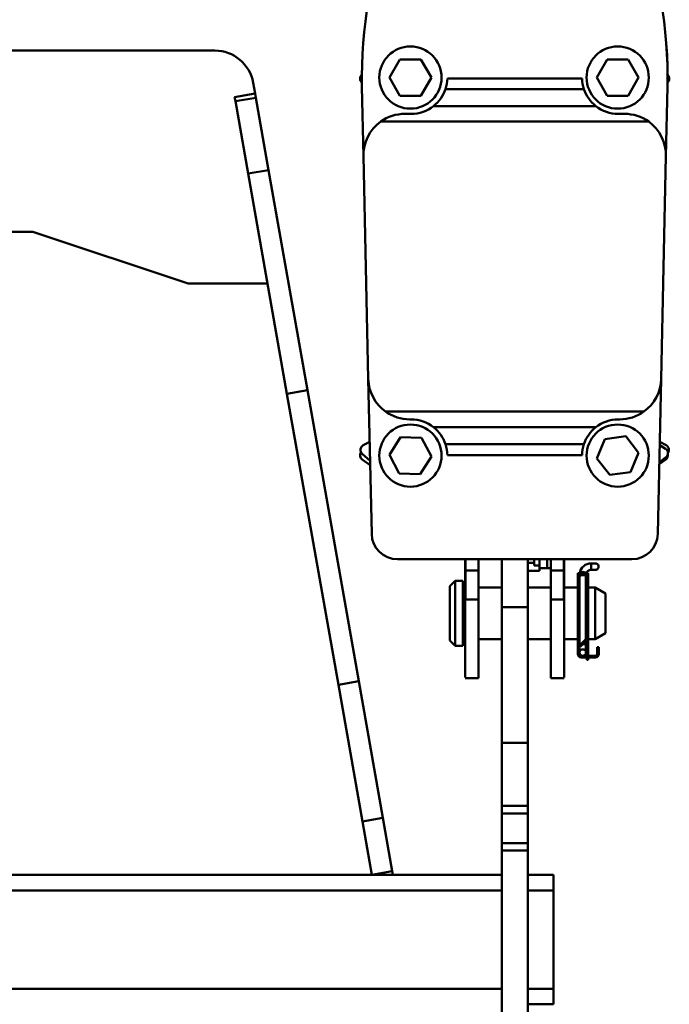
# Model space of a CAD drawing. Units: millimetres. Extents: x 59 to 11996, y 24 to 8424.
# Drawn here: x 2269 to 2483, y 6171 to 6495 of the extents above; entities that cross this region are included whole.
import ezdxf

# ---------------------------------------------------------------- set-up
doc = ezdxf.new("R2010")
doc.units = ezdxf.units.MM
doc.header["$MEASUREMENT"] = 0
doc.layers.add('(1) Shape lines', color=7, linetype='Continuous', lineweight=35)

# ---------------------------------------------------------------- blocks, each defined once
blk = doc.blocks.new('Crane_WorkSt_2_dc14ee35-6244-418c-9c2e-91458e211ebc')
at = {"layer": '(1) Shape lines', "color": 7, "linetype": 'Continuous', "lineweight": 50, "ltscale": 60}
for p, q in [((651, 2893.88), (1069.56, 2893.88)), ((1136.94, 2883.47), (1140.98, 2890.47)), ((1140.98, 2890.47), (1149.06, 2890.47)), ((1149.06, 2890.47), (1153.11, 2883.47)), ((1216.94, 2883.47), (1220.98, 2890.47)), ((1220.98, 2890.47), (1229.06, 2890.47)), ((1229.06, 2890.47), (1233.11, 2883.47)), ((1140.98, 2876.47), (1136.94, 2883.47)), ((1153.11, 2883.47), (1149.06, 2876.47)), ((1211.28, 2883.15), (1159.28, 2883.15)), ((1220.98, 2876.47), (1216.94, 2883.47)), ((1233.11, 2883.47), (1229.06, 2876.47)), ((1084.33, 2881.49), (1085.07, 2877.31)), ((1126.9, 2853.1), (1126.32, 2879.94)), ((1212.01, 2879), (1158.56, 2879)), ((1244.24, 2879.94), (1243.66, 2853.1)), ((1077.19, 2875.92), (1085.07, 2877.31)), ((1077.19, 2875.92), (1077.48, 2874.3)), ((1077.48, 2874.3), (1085.35, 2875.69)), ((1085.07, 2877.31), (1085.35, 2875.69)), ((1085.35, 2875.69), (1090.28, 2847.76)), ((1149.06, 2876.47), (1140.98, 2876.47)), ((1229.06, 2876.47), (1220.98, 2876.47)), ((1077.48, 2874.3), (1082.4, 2846.37)), ((1216.58, 2872.48), (1153.98, 2872.48)), ((1145.28, 2869.45), (1142.9, 2869.45)), ((1227.66, 2869.45), (1225.28, 2869.45)), ((1133.57, 2866.45), (1237, 2866.45)), ((1128.77, 2767.1), (1126.9, 2853.1)), ((1243.66, 2853.1), (1241.79, 2767.1)), ((1082.4, 2846.37), (1090.28, 2847.76)), ((1082.4, 2846.37), (1097.39, 2761.37)), ((1090.28, 2847.76), (1105.27, 2762.76)), ((999.28, 2823.88), (909.28, 2823.88)), ((1059.28, 2803.88), (999.28, 2823.88)), ((1089.89, 2803.88), (1059.28, 2803.88)), ((1130.07, 2707.23), (1128.77, 2767.1)), ((1241.79, 2767.1), (1240.49, 2707.23)), ((1097.39, 2761.37), (1105.27, 2762.76)), ((1097.39, 2761.37), (1117.21, 2648.95)), ((1105.27, 2762.76), (1125.09, 2650.33)), ((1135.43, 2754.46), (1235.13, 2754.46)), ((1144.77, 2751.45), (1145.28, 2751.45)), ((1225.28, 2751.45), (1225.8, 2751.45)), ((1216.58, 2748.42), (1153.98, 2748.42)), ((1126.83, 2741.45), (1129.3, 2742.75)), ((1136.95, 2737.77), (1141.24, 2744.62)), ((1141.24, 2744.62), (1149.32, 2744.32)), ((1149.32, 2744.32), (1153.1, 2737.17)), ((1212.01, 2741.9), (1158.56, 2741.9)), ((1217.01, 2736.41), (1220.1, 2743.88)), ((1220.1, 2743.88), (1228.11, 2744.94)), ((1228.11, 2744.94), (1233.04, 2738.53)), ((1241.26, 2742.75), (1243.73, 2741.45)), ((1126.42, 2738.2), (1129.46, 2735.42)), ((1233.04, 2738.53), (1229.95, 2731.06)), ((1241.24, 2741.5), (1243.46, 2740.11)), ((1126.46, 2735.94), (1129.49, 2733.79)), ((1140.73, 2730.62), (1136.95, 2737.77)), ((1153.1, 2737.17), (1148.8, 2730.33)), ((1211.28, 2737.59), (1159.28, 2737.59)), ((1221.93, 2730), (1217.01, 2736.41)), ((1243.58, 2735.96), (1241.08, 2734.17)), ((1243.63, 2736.84), (1241.09, 2734.85)), ((1148.8, 2730.33), (1140.73, 2730.62)), ((1229.95, 2731.06), (1221.93, 2730)), ((1230.5, 2697.45), (1140.07, 2697.45)), ((1166.18, 2697.45), (1166.18, 2682.75)), ((1166.28, 2693.06), (1166.28, 2697.47)), ((1171.28, 2697.47), (1171.28, 2693.06)), ((1180.28, 2697.59), (1180.28, 2678.98)), ((1190.28, 2697.59), (1190.28, 2678.98)), ((1192.78, 2696.01), (1192.78, 2697.45)), ((1194.78, 2695.01), (1194.78, 2697.45)), ((1197.78, 2694.01), (1197.78, 2697.45)), ((1199.28, 2693.06), (1199.28, 2697.47)), ((1204.28, 2697.47), (1204.28, 2693.06)), ((1204.38, 2697.45), (1204.38, 2682.75)), ((1166.28, 2681.94), (1166.28, 2693.06)), ((1166.28, 2693.06), (1171.28, 2693.06)), ((1171.28, 2693.06), (1171.28, 2681.94)), ((1190.28, 2696.01), (1192.78, 2696.01)), ((1190.28, 2693.01), (1194.78, 2693.01)), ((1192.78, 2695.01), (1192.78, 2696.01)), ((1194.78, 2695.01), (1192.78, 2695.01)), ((1194.78, 2693.01), (1194.78, 2695.01)), ((1194.78, 2694.01), (1197.78, 2694.01)), ((1197.78, 2694.01), (1199.29, 2694.01)), ((1199.28, 2681.94), (1199.28, 2693.06)), ((1199.28, 2693.06), (1204.28, 2693.06)), ((1204.28, 2693.06), (1204.28, 2681.94)), ((1214.78, 2695.85), (1214.78, 2693.36)), ((1214.78, 2695.85), (1216.41, 2695.85)), ((1214.78, 2695.85), (1216.41, 2695.85)), ((1214.78, 2695.85), (1216.41, 2695.85)), ((1214.78, 2695.85), (1216.41, 2695.85)), ((1216.41, 2693.35), (1214.78, 2693.35)), ((1216.41, 2693.35), (1214.78, 2693.35)), ((1216.41, 2693.35), (1214.78, 2693.35)), ((1216.41, 2693.35), (1214.78, 2693.35)), ((1160.28, 2687.05), (1162.28, 2689.05)), ((1162.28, 2689.05), (1162.28, 2664.05)), ((1162.28, 2689.05), (1165.28, 2689.05)), ((1165.28, 2689.05), (1165.28, 2664.05)), ((1210.28, 2692.05), (1209.68, 2692.05)), ((1209.68, 2691.55), (1209.68, 2692.05)), ((1209.68, 2690.58), (1209.68, 2691.55)), ((1209.94, 2691.55), (1209.68, 2691.55)), ((1209.68, 2660.75), (1209.68, 2690.58)), ((1210.28, 2691.98), (1210.28, 2692.05)), ((1210.28, 2664.15), (1210.28, 2690.45)), ((1210.62, 2691.35), (1212.75, 2691.35)), ((1212.78, 2691.3), (1212.78, 2681.55)), ((1212.78, 2691.3), (1212.78, 2681.55)), ((1212.78, 2691.3), (1212.78, 2666.56)), ((1212.78, 2691.3), (1212.78, 2681.55)), ((1213.08, 2692.05), (1213.08, 2691.87)), ((1213.58, 2692.05), (1213.08, 2692.05)), ((1213.08, 2690.45), (1213.08, 2667.11)), ((1213.58, 2691.55), (1213.32, 2691.55)), ((1213.58, 2692.05), (1213.58, 2691.55)), ((1213.58, 2691.55), (1213.58, 2690.58)), ((1213.58, 2667.15), (1213.58, 2690.58)), ((1160.28, 2687.05), (1160.28, 2666.05)), ((1165.28, 2686.55), (1166.18, 2686.55)), ((1171.28, 2686.55), (1180.28, 2686.55)), ((1190.28, 2686.55), (1199.28, 2686.55)), ((1204.38, 2686.55), (1209.68, 2686.55)), ((1213.58, 2686.55), (1216.28, 2686.55)), ((1216.28, 2686.55), (1216.28, 2666.55)), ((1216.28, 2686.55), (1220.28, 2684.24)), ((1166.18, 2682.75), (1166.18, 2651.78)), ((1166.28, 2682.75), (1166.18, 2682.75)), ((1166.28, 2682.75), (1166.28, 2681.94)), ((1166.28, 2681.94), (1171.28, 2681.94)), ((1171.28, 2681.94), (1171.28, 2651.55)), ((1199.28, 2651.55), (1199.28, 2681.94)), ((1199.28, 2681.94), (1204.28, 2681.94)), ((1204.28, 2681.94), (1204.28, 2682.75)), ((1204.28, 2682.75), (1204.38, 2682.75)), ((1204.38, 2682.75), (1204.38, 2651.78)), ((1212.78, 2681.55), (1213.08, 2681.55)), ((1220.28, 2684.24), (1220.28, 2668.86)), ((1180.28, 2678.98), (1180.28, 2626.55)), ((1180.28, 2678.98), (1190.28, 2678.98)), ((1190.28, 2678.98), (1190.28, 2626.55)), ((1212.78, 2671.55), (1212.78, 2666.56)), ((1212.78, 2671.55), (1212.78, 2666.56)), ((1212.78, 2671.55), (1212.78, 2666.56)), ((1213.08, 2671.55), (1212.78, 2671.55)), ((1162.28, 2664.05), (1160.28, 2666.05)), ((1166.18, 2666.55), (1165.28, 2666.55)), ((1180.28, 2666.55), (1171.28, 2666.55)), ((1199.28, 2666.55), (1190.28, 2666.55)), ((1209.68, 2666.55), (1204.38, 2666.55)), ((1212.9, 2666.68), (1210.28, 2664.15)), ((1210.68, 2663.75), (1213.23, 2666.3)), ((1212.78, 2665.85), (1212.78, 2664.65)), ((1212.78, 2665.85), (1212.78, 2664.65)), ((1212.78, 2665.85), (1212.78, 2664.65)), ((1212.78, 2665.85), (1212.78, 2664.65)), ((1213.08, 2666.15), (1213.08, 2661.15)), ((1213.58, 2661.15), (1213.58, 2667.15)), ((1216.28, 2666.55), (1213.58, 2666.55)), ((1220.28, 2668.86), (1216.28, 2666.55)), ((1165.28, 2664.05), (1162.28, 2664.05)), ((1210.28, 2664.65), (1210.8, 2664.65)), ((1210.28, 2664.65), (1210.28, 2664.65)), ((1210.28, 2664.15), (1210.68, 2663.75)), ((1210.28, 2661.4), (1210.28, 2664.15)), ((1211.58, 2664.65), (1212.78, 2664.65)), ((1212.78, 2664.65), (1212.78, 2661.4)), ((1212.78, 2664.65), (1212.78, 2661.4)), ((1212.78, 2664.65), (1212.78, 2661.4)), ((1212.78, 2664.65), (1212.78, 2661.4)), ((1217.68, 2663.55), (1217.08, 2663.55)), ((1217.08, 2663.55), (1217.08, 2661.55)), ((1217.68, 2661.55), (1217.68, 2663.55)), ((1210.28, 2660.75), (1210.28, 2661.4)), ((1211.53, 2660.15), (1210.88, 2660.15)), ((1210.88, 2659.55), (1216.48, 2659.55)), ((1216.48, 2660.15), (1211.53, 2660.15)), ((1213.08, 2661.15), (1213.58, 2661.15)), ((1213.08, 2661.15), (1213.08, 2660.65)), ((1213.08, 2660.65), (1213.58, 2660.65)), ((1213.08, 2660.41), (1213.08, 2660.65)), ((1213.08, 2660.41), (1213.08, 2660.15)), ((1213.58, 2660.41), (1213.08, 2660.41)), ((1213.08, 2658.65), (1213.08, 2659.52)), ((1213.58, 2658.65), (1213.08, 2658.65)), ((1213.58, 2660.65), (1213.58, 2661.15)), ((1213.58, 2660.65), (1213.58, 2660.41)), ((1213.58, 2660.15), (1213.58, 2660.41)), ((1213.58, 2659.52), (1213.58, 2658.65)), ((1217.08, 2661.55), (1217.68, 2661.55)), ((1217.08, 2661.55), (1217.08, 2660.75)), ((1217.68, 2661.55), (1217.68, 2660.75)), ((1171.28, 2651.55), (1166.18, 2651.55)), ((1171.28, 2651.55), (1166.18, 2651.55)), ((1204.38, 2651.55), (1199.28, 2651.55)), ((1204.38, 2651.55), (1199.28, 2651.55)), ((1117.21, 2648.95), (1125.09, 2650.33)), ((1117.21, 2648.95), (1126.51, 2596.2)), ((1125.09, 2650.33), (1134.39, 2597.59)), ((1180.28, 2626.55), (1180.28, 2602.16)), ((1180.28, 2626.55), (1190.28, 2626.55)), ((1190.28, 2626.55), (1190.28, 2602.16)), ((1180.28, 2602.16), (1180.28, 2599.25)), ((1180.28, 2602.16), (1190.28, 2602.16)), ((1190.28, 2602.16), (1190.28, 2599.25)), ((1126.51, 2596.2), (1134.39, 2597.59)), ((1134.39, 2597.59), (1138.03, 2576.95)), ((1180.28, 2599.25), (1190.28, 2599.25)), ((1180.28, 2599.25), (1180.28, 2587.86)), ((1190.28, 2599.25), (1190.28, 2587.86)), ((1126.51, 2596.2), (1130.15, 2575.56)), ((1180.28, 2587.86), (1180.28, 2584.95)), ((1180.28, 2587.86), (1190.28, 2587.86)), ((1190.28, 2587.86), (1190.28, 2584.95)), ((1180.28, 2584.95), (1190.28, 2584.95)), ((1180.28, 2584.95), (1180.28, 2515.55)), ((1190.28, 2584.95), (1190.28, 2515.55)), ((1130.15, 2575.56), (590.41, 2575.56)), ((1130.15, 2575.56), (1138.03, 2576.95)), ((1180.28, 2575.56), (1130.15, 2575.56)), ((1138.03, 2576.95), (1138.28, 2575.56)), ((1200.28, 2575.56), (1190.28, 2575.56)), ((1200.28, 2575.56), (1200.28, 2569.56)), ((1180.28, 2569.56), (540.28, 2569.56)), ((1200.28, 2569.56), (1190.28, 2569.56)), ((1200.28, 2531.56), (1200.28, 2569.56)), ((1180.28, 2531.56), (540.28, 2531.56)), ((1200.28, 2531.56), (1190.28, 2531.56)), ((1200.28, 2525.56), (1200.28, 2531.56)), ((1200.28, 2525.56), (1190.28, 2525.56))]:
    blk.add_line(p, q, dxfattribs=at)
for centre in [(1145.02, 2883.47), (1225.02, 2883.47), (1145.02, 2737.47), (1225.02, 2737.47)]:
    blk.add_circle(centre, 12, dxfattribs=at)
for centre, radius, start, end in [((1296.28, 2883.63), 170, 158.5335, 181.243), ((1074.28, 2883.63), 170, 358.757, 21.4665), ((1069.56, 2878.88), 15, 10, 90), ((1074.28, 2883.63), 170, 0.3429, 4.4344), ((1127.63, 2883.05), 2, 131.2537, 228.2227), ((1128.15, 2883.86), 2, 156.7003, 161.4929), ((1145.28, 2883.45), 14, 341.4669, 358.7721), ((1225.28, 2883.45), 14, 181.2279, 198.5331), ((1242.42, 2883.86), 2, 331.0037, 32.1239), ((1242.94, 2883.05), 2, 309.4316, 46.4427), ((1074.28, 2883.63), 170, 358.757, 359.3066), ((1145.28, 2883.45), 14, 270, 308.4107), ((1225.28, 2883.45), 14, 231.5893, 270), ((1142.9, 2853.45), 16, 90, 125.6813), ((1227.66, 2853.45), 16, 54.3187, 90), ((1142.9, 2853.45), 16, 125.6813, 181.243), ((1227.66, 2853.45), 16, 358.757, 54.3187), ((1144.77, 2767.45), 16, 181.243, 234.3187), ((1225.8, 2767.45), 16, 305.6813, 358.757), ((1144.77, 2767.45), 16, 234.3187, 270), ((1225.8, 2767.45), 16, 270, 305.6813), ((1145.28, 2737.45), 14, 51.5893, 90), ((1225.28, 2737.45), 14, 90, 128.4107), ((1145.28, 2737.45), 14, 0.5741, 18.5331), ((1225.28, 2737.45), 14, 161.4669, 179.4259), ((1127.62, 2737.57), 2, 144.1144, 234.5876), ((1127.76, 2739.68), 2, 117.796, 227.637), ((1242.4, 2738.42), 2, 308.1959, 58.0368), ((1242.42, 2737.58), 2, 305.4554, 13.7902), ((1242.8, 2739.68), 2, 323.0416, 62.204), ((1140.07, 2707.45), 10, 181.243, 270), ((1230.5, 2707.45), 10, 270, 358.757), ((1211.63, 2690.58), 1.95, 0, 180), ((1214.78, 2691.35), 4.5, 90, 169.5034), ((1214.78, 2691.35), 4.5, 148.4912, 152.5229), ((1214.78, 2691.35), 4.5, 148.4912, 152.5229), ((1214.78, 2691.35), 4.5, 148.4912, 152.5229), ((1214.78, 2691.35), 2, 90, 161.4542), ((1214.78, 2691.35), 2, 135.9082, 161.4542), ((1214.78, 2691.35), 2, 135.9082, 161.4542), ((1214.78, 2691.35), 2, 135.9082, 161.4542), ((1214.78, 2691.35), 2, 90, 133.7092), ((1214.78, 2691.35), 2, 90, 133.7092), ((1214.78, 2691.35), 2, 90, 133.7092), ((1214.78, 2691.35), 4.5, 90, 90.0407), ((1214.78, 2691.35), 4.5, 90, 90.0407), ((1214.78, 2691.35), 4.5, 90, 90.0407), ((1216.41, 2694.6), 1.25, 263.8398, 264.6066), ((1216.41, 2694.6), 1.25, 95.3935, 95.4341), ((1216.41, 2694.6), 1.25, 264.7059, 95.2941), ((1216.41, 2694.6), 1.25, 89.5749, 90), ((1216.41, 2694.6), 1.25, 89.5749, 90), ((1216.41, 2694.6), 1.25, 270, 90), ((1216.41, 2694.6), 1.25, 89.5749, 90), ((1216.41, 2694.6), 1.25, 270, 270.1417), ((1216.41, 2694.6), 1.25, 270, 270.1417), ((1216.41, 2694.6), 1.25, 270, 270.1417), ((1216.41, 2694.6), 1.25, 29.9184, 30.2133), ((1216.41, 2694.6), 1.25, 29.9184, 30.2133), ((1216.41, 2694.6), 1.25, 29.9184, 30.2133), ((1211.68, 2690.45), 1.4, 0, 180), ((1212.48, 2667.11), 0.6, 313.9584, 0), ((1212.38, 2667.15), 1.2, 315, 0), ((1211.53, 2661.4), 1.25, 270, 180), ((1210.88, 2660.75), 1.2, 180, 270), ((1211.53, 2661.4), 1.25, 180, 270), ((1210.88, 2660.75), 0.6, 180, 270), ((1211.53, 2661.4), 1.25, 195.3526, 206.4706), ((1211.53, 2661.4), 1.25, 333.5294, 344.5781), ((1216.48, 2660.75), 1.2, 270, 0), ((1216.48, 2660.75), 0.6, 270, 0)]:
    blk.add_arc(centre, radius, start, end, dxfattribs=at)
for centre, start_param, end_param in [((1145.28, 2883.45), 0.670393, 1.247332), ((1225.28, 2883.45), 5.035853, 5.612792), ((1145.28, 2737.45), 1.89426, 2.471199), ((1225.28, 2737.45), 3.811986, 4.388925)]:
    blk.add_ellipse(centre, major_axis=(0, -14), ratio=1, start_param=start_param, end_param=end_param, dxfattribs=at)

msp = doc.modelspace()

# ---------------------------------------------------------------- block references
at = {"color": 7, "linetype": 'ByBlock', "xscale": 0.8517856108000054, "yscale": 0.8517856108000054, "rotation": 1.207418269725733e-06}
msp.add_blockref('Crane_WorkSt_2_dc14ee35-6244-418c-9c2e-91458e211ebc', (1422.54, 4019.71), dxfattribs=at)

doc.saveas('drawing.dxf')
